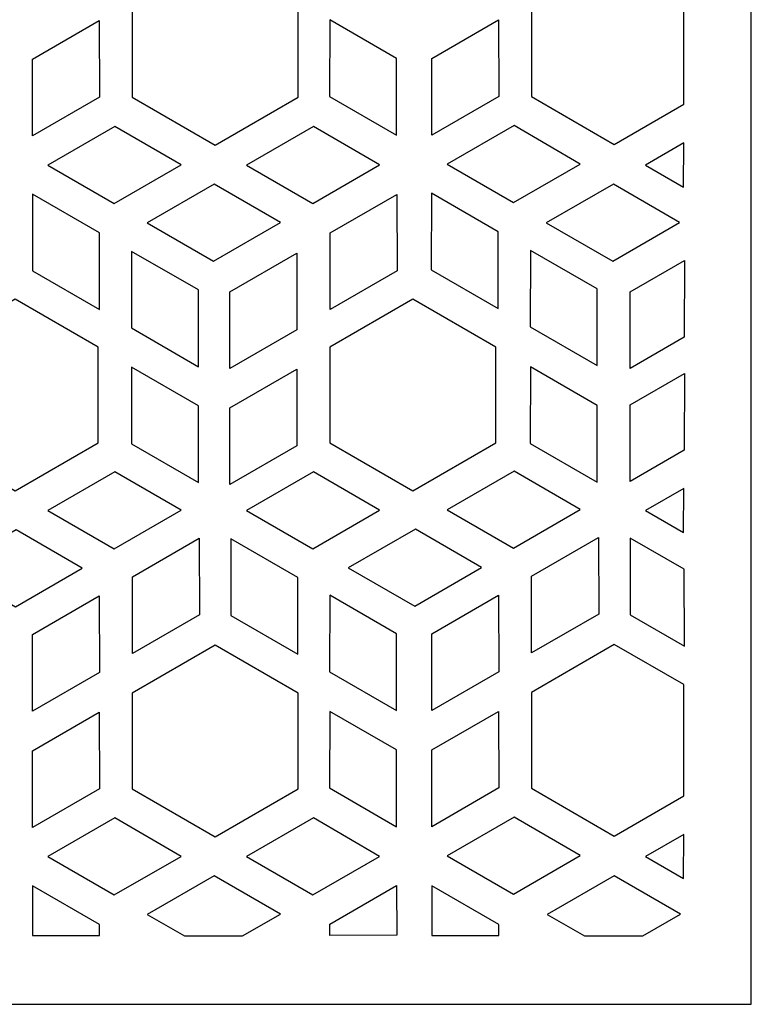
# Model space of a CAD drawing. Units: millimetres. Extents: x -187 to -69, y -115 to 132.
# Drawn here: x -137 to -69, y -115 to -24 of the extents above; entities that cross this region are included whole.
import ezdxf

# ---------------------------------------------------------------- set-up
doc = ezdxf.new("R2010")
doc.units = ezdxf.units.MM
doc.header["$MEASUREMENT"] = 0
doc.layers.add('layer 1', color=7, linetype='Continuous')

msp = doc.modelspace()

# ---------------------------------------------------------------- linework, layer by layer
at = {"layer": 'layer 1'}
msp.add_open_spline([(-187.3738, 131.8622), (-187.3738, 131.8622), (-69.5323, 131.8622), (-69.5323, 131.8622), (-69.5323, 131.8622), (-69.5022, 131.8622), (-69.4777, 131.8411), (-69.4777, 131.8152), (-69.4777, 131.8152), (-69.4777, 131.8152), (-69.4777, -114.7795), (-69.4777, -114.7795), (-69.4777, -114.7795), (-69.4777, -114.8054), (-69.5022, -114.8264), (-69.5323, -114.8264), (-69.5323, -114.8264), (-69.5323, -114.8264), (-187.3738, -114.8266), (-187.3738, -114.8266), (-187.3738, -114.8266), (-187.4039, -114.8264), (-187.4283, -114.8054), (-187.4283, -114.7795), (-187.4283, -114.7795), (-187.4283, -114.7795), (-187.4284, 131.8152), (-187.4284, 131.8152), (-187.4284, 131.8152), (-187.4283, 131.8411), (-187.4039, 131.8622), (-187.3738, 131.8622)], degree=3, knots=[0, 0, 0, 0, 0.1111111, 0.1111111, 0.1111111, 0.1111111, 0.2222222, 0.2222222, 0.2222222, 0.2222222, 0.3333333, 0.3333333, 0.3333333, 0.3333333, 0.4444444, 0.4444444, 0.4444444, 0.4444444, 0.5555556, 0.5555556, 0.5555556, 0.5555556, 0.6666667, 0.6666667, 0.6666667, 0.6666667, 0.7777778, 0.7777778, 0.7777778, 0.7777778, 1, 1, 1, 1], dxfattribs=at)
at = {"layer": 'layer 1', "color": 7}
for points, knots in [([(-111.4692, -21.8955), (-111.4692, -21.8955), (-111.4692, -30.7744), (-111.4692, -30.7744), (-111.4692, -30.7744), (-111.4692, -30.7744), (-119.1547, -35.2139), (-119.1547, -35.2139), (-119.1547, -35.2139), (-119.1547, -35.2139), (-126.8402, -30.7744), (-126.8402, -30.7744), (-126.8402, -30.7744), (-126.8402, -30.7744), (-126.8402, -21.8955), (-126.8402, -21.8955), (-126.8402, -21.8955), (-126.8402, -21.8955), (-119.1547, -17.4561), (-119.1547, -17.4561), (-119.1547, -17.4561), (-119.1547, -17.4561), (-111.4692, -21.8955), (-111.4692, -21.8955)], [0, 0, 0, 0, 0.1428571, 0.1428571, 0.1428571, 0.1428571, 0.2857143, 0.2857143, 0.2857143, 0.2857143, 0.4285714, 0.4285714, 0.4285714, 0.4285714, 0.5714286, 0.5714286, 0.5714286, 0.5714286, 0.7142857, 0.7142857, 0.7142857, 0.7142857, 1, 1, 1, 1]), ([(-75.7283, -31.4252), (-75.7283, -31.4252), (-82.1658, -35.1437), (-82.1658, -35.1437), (-82.1658, -35.1437), (-82.1658, -35.1437), (-89.8512, -30.7042), (-89.8512, -30.7042), (-89.8512, -30.7042), (-89.8512, -30.7042), (-89.8512, -21.8253), (-89.8512, -21.8253), (-89.8512, -21.8253), (-89.8512, -21.8253), (-82.1658, -17.3858), (-82.1658, -17.3858), (-82.1658, -17.3858), (-82.1658, -17.3858), (-75.7393, -21.098), (-75.7393, -21.098), (-75.7393, -21.098), (-75.7393, -21.098), (-75.7283, -31.4252), (-75.7283, -31.4252)], [0, 0, 0, 0, 0.1428571, 0.1428571, 0.1428571, 0.1428571, 0.2857143, 0.2857143, 0.2857143, 0.2857143, 0.4285714, 0.4285714, 0.4285714, 0.4285714, 0.5714286, 0.5714286, 0.5714286, 0.5714286, 0.7142857, 0.7142857, 0.7142857, 0.7142857, 1, 1, 1, 1]), ([(-129.8591, -30.7574), (-129.8591, -30.7574), (-129.8772, -23.6609), (-129.8772, -23.6609), (-129.8772, -23.6609), (-129.8772, -23.6609), (-136.0706, -27.2367), (-136.0706, -27.2367), (-136.0706, -27.2367), (-136.0706, -27.2367), (-136.0706, -34.3436), (-136.0706, -34.3436), (-136.0706, -34.3436), (-136.0706, -34.3436), (-129.8591, -30.7574), (-129.8591, -30.7574)], [0, 0, 0, 0, 0.2, 0.2, 0.2, 0.2, 0.4, 0.4, 0.4, 0.4, 0.6, 0.6, 0.6, 0.6, 1, 1, 1, 1]), ([(-108.5481, -30.6871), (-108.5481, -30.6871), (-108.53, -23.5906), (-108.53, -23.5906), (-108.53, -23.5906), (-108.53, -23.5906), (-102.3366, -27.1664), (-102.3366, -27.1664), (-102.3366, -27.1664), (-102.3366, -27.1664), (-102.3366, -34.2733), (-102.3366, -34.2733), (-102.3366, -34.2733), (-102.3366, -34.2733), (-108.5481, -30.6871), (-108.5481, -30.6871)], [0, 0, 0, 0, 0.2, 0.2, 0.2, 0.2, 0.4, 0.4, 0.4, 0.4, 0.6, 0.6, 0.6, 0.6, 1, 1, 1, 1]), ([(-92.8701, -30.6871), (-92.8701, -30.6871), (-92.8882, -23.5906), (-92.8882, -23.5906), (-92.8882, -23.5906), (-92.8882, -23.5906), (-99.0816, -27.1664), (-99.0816, -27.1664), (-99.0816, -27.1664), (-99.0816, -27.1664), (-99.0816, -34.2733), (-99.0816, -34.2733), (-99.0816, -34.2733), (-99.0816, -34.2733), (-92.8701, -30.6871), (-92.8701, -30.6871)], [0, 0, 0, 0, 0.2, 0.2, 0.2, 0.2, 0.4, 0.4, 0.4, 0.4, 0.6, 0.6, 0.6, 0.6, 1, 1, 1, 1]), ([(-128.4421, -33.4687), (-128.4421, -33.4687), (-122.3055, -37.0325), (-122.3055, -37.0325), (-122.3055, -37.0325), (-122.3055, -37.0325), (-128.4989, -40.6083), (-128.4989, -40.6083), (-128.4989, -40.6083), (-128.4989, -40.6083), (-134.6536, -37.0549), (-134.6536, -37.0549), (-134.6536, -37.0549), (-134.6536, -37.0549), (-128.4421, -33.4687), (-128.4421, -33.4687)], [0, 0, 0, 0, 0.2, 0.2, 0.2, 0.2, 0.4, 0.4, 0.4, 0.4, 0.6, 0.6, 0.6, 0.6, 1, 1, 1, 1]), ([(-110.0422, -33.4687), (-110.0422, -33.4687), (-103.9056, -37.0325), (-103.9056, -37.0325), (-103.9056, -37.0325), (-103.9056, -37.0325), (-110.099, -40.6083), (-110.099, -40.6083), (-110.099, -40.6083), (-110.099, -40.6083), (-116.2537, -37.0549), (-116.2537, -37.0549), (-116.2537, -37.0549), (-116.2537, -37.0549), (-110.0422, -33.4687), (-110.0422, -33.4687)], [0, 0, 0, 0, 0.2, 0.2, 0.2, 0.2, 0.4, 0.4, 0.4, 0.4, 0.6, 0.6, 0.6, 0.6, 1, 1, 1, 1]), ([(-91.4532, -33.3984), (-91.4532, -33.3984), (-85.3165, -36.9623), (-85.3165, -36.9623), (-85.3165, -36.9623), (-85.3165, -36.9623), (-91.51, -40.5381), (-91.51, -40.5381), (-91.51, -40.5381), (-91.51, -40.5381), (-97.6647, -36.9846), (-97.6647, -36.9846), (-97.6647, -36.9846), (-97.6647, -36.9846), (-91.4532, -33.3984), (-91.4532, -33.3984)], [0, 0, 0, 0, 0.2, 0.2, 0.2, 0.2, 0.4, 0.4, 0.4, 0.4, 0.6, 0.6, 0.6, 0.6, 1, 1, 1, 1]), ([(-75.7481, -39.0901), (-75.7481, -39.0901), (-79.2732, -37.0549), (-79.2732, -37.0549), (-79.2732, -37.0549), (-79.2732, -37.0549), (-75.7194, -35.0031), (-75.7194, -35.0031), (-75.7194, -35.0031), (-75.7194, -35.0031), (-75.7481, -39.0901), (-75.7481, -39.0901)], [0, 0, 0, 0, 0.25, 0.25, 0.25, 0.25, 0.5, 0.5, 0.5, 0.5, 1, 1, 1, 1]), ([(-119.2361, -38.8141), (-119.2361, -38.8141), (-113.0995, -42.3779), (-113.0995, -42.3779), (-113.0995, -42.3779), (-113.0995, -42.3779), (-119.2929, -45.9537), (-119.2929, -45.9537), (-119.2929, -45.9537), (-119.2929, -45.9537), (-125.4476, -42.4003), (-125.4476, -42.4003), (-125.4476, -42.4003), (-125.4476, -42.4003), (-119.2361, -38.8141), (-119.2361, -38.8141)], [0, 0, 0, 0, 0.2, 0.2, 0.2, 0.2, 0.4, 0.4, 0.4, 0.4, 0.6, 0.6, 0.6, 0.6, 1, 1, 1, 1]), ([(-119.2361, -38.8214), (-119.2361, -38.8214), (-113.0995, -42.3853), (-113.0995, -42.3853), (-113.0995, -42.3853), (-113.0995, -42.3853), (-119.2929, -45.9611), (-119.2929, -45.9611), (-119.2929, -45.9611), (-119.2929, -45.9611), (-125.4476, -42.4076), (-125.4476, -42.4076), (-125.4476, -42.4076), (-125.4476, -42.4076), (-119.2361, -38.8214), (-119.2361, -38.8214)], [0, 0, 0, 0, 0.2, 0.2, 0.2, 0.2, 0.4, 0.4, 0.4, 0.4, 0.6, 0.6, 0.6, 0.6, 1, 1, 1, 1]), ([(-82.2555, -38.8141), (-82.2555, -38.8141), (-76.1189, -42.3779), (-76.1189, -42.3779), (-76.1189, -42.3779), (-76.1189, -42.3779), (-82.3123, -45.9537), (-82.3123, -45.9537), (-82.3123, -45.9537), (-82.3123, -45.9537), (-88.467, -42.4003), (-88.467, -42.4003), (-88.467, -42.4003), (-88.467, -42.4003), (-82.2555, -38.8141), (-82.2555, -38.8141)], [0, 0, 0, 0, 0.2, 0.2, 0.2, 0.2, 0.4, 0.4, 0.4, 0.4, 0.6, 0.6, 0.6, 0.6, 1, 1, 1, 1]), ([(-82.2555, -38.8214), (-82.2555, -38.8214), (-76.1189, -42.3853), (-76.1189, -42.3853), (-76.1189, -42.3853), (-76.1189, -42.3853), (-82.3123, -45.9611), (-82.3123, -45.9611), (-82.3123, -45.9611), (-82.3123, -45.9611), (-88.467, -42.4076), (-88.467, -42.4076), (-88.467, -42.4076), (-88.467, -42.4076), (-82.2555, -38.8214), (-82.2555, -38.8214)], [0, 0, 0, 0, 0.2, 0.2, 0.2, 0.2, 0.4, 0.4, 0.4, 0.4, 0.6, 0.6, 0.6, 0.6, 1, 1, 1, 1]), ([(-136.0706, -46.8568), (-136.0706, -46.8568), (-136.0525, -39.7604), (-136.0525, -39.7604), (-136.0525, -39.7604), (-136.0525, -39.7604), (-129.8591, -43.3361), (-129.8591, -43.3361), (-129.8591, -43.3361), (-129.8591, -43.3361), (-129.8591, -50.443), (-129.8591, -50.443), (-129.8591, -50.443), (-129.8591, -50.443), (-136.0706, -46.8568), (-136.0706, -46.8568)], [0, 0, 0, 0, 0.2, 0.2, 0.2, 0.2, 0.4, 0.4, 0.4, 0.4, 0.6, 0.6, 0.6, 0.6, 1, 1, 1, 1]), ([(-102.2915, -46.8667), (-102.2915, -46.8667), (-102.3096, -39.7702), (-102.3096, -39.7702), (-102.3096, -39.7702), (-102.3096, -39.7702), (-108.503, -43.346), (-108.503, -43.346), (-108.503, -43.346), (-108.503, -43.346), (-108.503, -50.4529), (-108.503, -50.4529), (-108.503, -50.4529), (-108.503, -50.4529), (-102.2915, -46.8667), (-102.2915, -46.8667)], [0, 0, 0, 0, 0.2, 0.2, 0.2, 0.2, 0.4, 0.4, 0.4, 0.4, 0.6, 0.6, 0.6, 0.6, 1, 1, 1, 1]), ([(-99.125, -46.7605), (-99.125, -46.7605), (-99.1069, -39.6641), (-99.1069, -39.6641), (-99.1069, -39.6641), (-99.1069, -39.6641), (-92.9135, -43.2398), (-92.9135, -43.2398), (-92.9135, -43.2398), (-92.9135, -43.2398), (-92.9135, -50.3467), (-92.9135, -50.3467), (-92.9135, -50.3467), (-92.9135, -50.3467), (-99.125, -46.7605), (-99.125, -46.7605)], [0, 0, 0, 0, 0.2, 0.2, 0.2, 0.2, 0.4, 0.4, 0.4, 0.4, 0.6, 0.6, 0.6, 0.6, 1, 1, 1, 1]), ([(-126.9012, -52.1508), (-126.9012, -52.1508), (-126.8831, -45.0544), (-126.8831, -45.0544), (-126.8831, -45.0544), (-126.8831, -45.0544), (-120.6897, -48.6302), (-120.6897, -48.6302), (-120.6897, -48.6302), (-120.6897, -48.6302), (-120.6897, -55.737), (-120.6897, -55.737), (-120.6897, -55.737), (-120.6897, -55.737), (-126.9012, -52.1508), (-126.9012, -52.1508)], [0, 0, 0, 0, 0.2, 0.2, 0.2, 0.2, 0.4, 0.4, 0.4, 0.4, 0.6, 0.6, 0.6, 0.6, 1, 1, 1, 1]), ([(-111.5743, -52.3177), (-111.5743, -52.3177), (-111.5924, -45.2212), (-111.5924, -45.2212), (-111.5924, -45.2212), (-111.5924, -45.2212), (-117.7858, -48.797), (-117.7858, -48.797), (-117.7858, -48.797), (-117.7858, -48.797), (-117.7858, -55.9038), (-117.7858, -55.9038), (-117.7858, -55.9038), (-117.7858, -55.9038), (-111.5743, -52.3177), (-111.5743, -52.3177)], [0, 0, 0, 0, 0.2, 0.2, 0.2, 0.2, 0.4, 0.4, 0.4, 0.4, 0.6, 0.6, 0.6, 0.6, 1, 1, 1, 1]), ([(-89.9555, -52.0545), (-89.9555, -52.0545), (-89.9374, -44.9581), (-89.9374, -44.9581), (-89.9374, -44.9581), (-89.9374, -44.9581), (-83.744, -48.5339), (-83.744, -48.5339), (-83.744, -48.5339), (-83.744, -48.5339), (-83.744, -55.6407), (-83.744, -55.6407), (-83.744, -55.6407), (-83.744, -55.6407), (-89.9555, -52.0545), (-89.9555, -52.0545)], [0, 0, 0, 0, 0.2, 0.2, 0.2, 0.2, 0.4, 0.4, 0.4, 0.4, 0.6, 0.6, 0.6, 0.6, 1, 1, 1, 1]), ([(-75.6718, -45.8877), (-75.6718, -45.8877), (-80.7109, -48.797), (-80.7109, -48.797), (-80.7109, -48.797), (-80.7109, -48.797), (-80.7109, -55.9039), (-80.7109, -55.9039), (-80.7109, -55.9039), (-80.7109, -55.9039), (-75.6954, -53.0083), (-75.6954, -53.0083), (-75.6954, -53.0083), (-75.6954, -53.0083), (-75.6718, -45.8877), (-75.6718, -45.8877)], [0, 0, 0, 0, 0.2, 0.2, 0.2, 0.2, 0.4, 0.4, 0.4, 0.4, 0.6, 0.6, 0.6, 0.6, 1, 1, 1, 1]), ([(-129.9854, -53.9201), (-129.9854, -53.9201), (-129.9854, -62.799), (-129.9854, -62.799), (-129.9854, -62.799), (-129.9854, -62.799), (-137.6709, -67.2384), (-137.6709, -67.2384), (-137.6709, -67.2384), (-137.6709, -67.2384), (-145.3563, -62.799), (-145.3563, -62.799), (-145.3563, -62.799), (-145.3563, -62.799), (-145.3563, -53.9201), (-145.3563, -53.9201), (-145.3563, -53.9201), (-145.3563, -53.9201), (-137.6709, -49.4806), (-137.6709, -49.4806), (-137.6709, -49.4806), (-137.6709, -49.4806), (-129.9854, -53.9201), (-129.9854, -53.9201)], [0, 0, 0, 0, 0.1428571, 0.1428571, 0.1428571, 0.1428571, 0.2857143, 0.2857143, 0.2857143, 0.2857143, 0.4285714, 0.4285714, 0.4285714, 0.4285714, 0.5714286, 0.5714286, 0.5714286, 0.5714286, 0.7142857, 0.7142857, 0.7142857, 0.7142857, 1, 1, 1, 1]), ([(-93.1466, -53.9201), (-93.1466, -53.9201), (-93.1466, -62.799), (-93.1466, -62.799), (-93.1466, -62.799), (-93.1466, -62.799), (-100.8321, -67.2384), (-100.8321, -67.2384), (-100.8321, -67.2384), (-100.8321, -67.2384), (-108.5176, -62.799), (-108.5176, -62.799), (-108.5176, -62.799), (-108.5176, -62.799), (-108.5176, -53.9201), (-108.5176, -53.9201), (-108.5176, -53.9201), (-108.5176, -53.9201), (-100.8321, -49.4806), (-100.8321, -49.4806), (-100.8321, -49.4806), (-100.8321, -49.4806), (-93.1466, -53.9201), (-93.1466, -53.9201)], [0, 0, 0, 0, 0.1428571, 0.1428571, 0.1428571, 0.1428571, 0.2857143, 0.2857143, 0.2857143, 0.2857143, 0.4285714, 0.4285714, 0.4285714, 0.4285714, 0.5714286, 0.5714286, 0.5714286, 0.5714286, 0.7142857, 0.7142857, 0.7142857, 0.7142857, 1, 1, 1, 1]), ([(-126.9012, -62.8919), (-126.9012, -62.8919), (-126.8831, -55.7955), (-126.8831, -55.7955), (-126.8831, -55.7955), (-126.8831, -55.7955), (-120.6897, -59.3712), (-120.6897, -59.3712), (-120.6897, -59.3712), (-120.6897, -59.3712), (-120.6897, -66.4781), (-120.6897, -66.4781), (-120.6897, -66.4781), (-120.6897, -66.4781), (-126.9012, -62.8919), (-126.9012, -62.8919)], [0, 0, 0, 0, 0.2, 0.2, 0.2, 0.2, 0.4, 0.4, 0.4, 0.4, 0.6, 0.6, 0.6, 0.6, 1, 1, 1, 1]), ([(-111.5743, -63.0588), (-111.5743, -63.0588), (-111.5924, -55.9623), (-111.5924, -55.9623), (-111.5924, -55.9623), (-111.5924, -55.9623), (-117.7858, -59.5381), (-117.7858, -59.5381), (-117.7858, -59.5381), (-117.7858, -59.5381), (-117.7858, -66.6449), (-117.7858, -66.6449), (-117.7858, -66.6449), (-117.7858, -66.6449), (-111.5743, -63.0588), (-111.5743, -63.0588)], [0, 0, 0, 0, 0.2, 0.2, 0.2, 0.2, 0.4, 0.4, 0.4, 0.4, 0.6, 0.6, 0.6, 0.6, 1, 1, 1, 1]), ([(-89.9555, -62.8529), (-89.9555, -62.8529), (-89.9374, -55.7564), (-89.9374, -55.7564), (-89.9374, -55.7564), (-89.9374, -55.7564), (-83.744, -59.3322), (-83.744, -59.3322), (-83.744, -59.3322), (-83.744, -59.3322), (-83.744, -66.4391), (-83.744, -66.4391), (-83.744, -66.4391), (-83.744, -66.4391), (-89.9555, -62.8529), (-89.9555, -62.8529)], [0, 0, 0, 0, 0.2, 0.2, 0.2, 0.2, 0.4, 0.4, 0.4, 0.4, 0.6, 0.6, 0.6, 0.6, 1, 1, 1, 1]), ([(-75.6718, -56.3637), (-75.6718, -56.3637), (-80.7109, -59.273), (-80.7109, -59.273), (-80.7109, -59.273), (-80.7109, -59.273), (-80.7109, -66.3799), (-80.7109, -66.3799), (-80.7109, -66.3799), (-80.7109, -66.3799), (-75.6954, -63.4842), (-75.6954, -63.4842), (-75.6954, -63.4842), (-75.6954, -63.4842), (-75.6718, -56.3637), (-75.6718, -56.3637)], [0, 0, 0, 0, 0.2, 0.2, 0.2, 0.2, 0.4, 0.4, 0.4, 0.4, 0.6, 0.6, 0.6, 0.6, 1, 1, 1, 1]), ([(-128.4421, -65.4858), (-128.4421, -65.4858), (-122.3055, -69.0497), (-122.3055, -69.0497), (-122.3055, -69.0497), (-122.3055, -69.0497), (-128.4989, -72.6255), (-128.4989, -72.6255), (-128.4989, -72.6255), (-128.4989, -72.6255), (-134.6536, -69.072), (-134.6536, -69.072), (-134.6536, -69.072), (-134.6536, -69.072), (-128.4421, -65.4858), (-128.4421, -65.4858)], [0, 0, 0, 0, 0.2, 0.2, 0.2, 0.2, 0.4, 0.4, 0.4, 0.4, 0.6, 0.6, 0.6, 0.6, 1, 1, 1, 1]), ([(-110.0422, -65.4858), (-110.0422, -65.4858), (-103.9056, -69.0497), (-103.9056, -69.0497), (-103.9056, -69.0497), (-103.9056, -69.0497), (-110.099, -72.6255), (-110.099, -72.6255), (-110.099, -72.6255), (-110.099, -72.6255), (-116.2537, -69.072), (-116.2537, -69.072), (-116.2537, -69.072), (-116.2537, -69.072), (-110.0422, -65.4858), (-110.0422, -65.4858)], [0, 0, 0, 0, 0.2, 0.2, 0.2, 0.2, 0.4, 0.4, 0.4, 0.4, 0.6, 0.6, 0.6, 0.6, 1, 1, 1, 1]), ([(-91.4532, -65.4156), (-91.4532, -65.4156), (-85.3165, -68.9795), (-85.3165, -68.9795), (-85.3165, -68.9795), (-85.3165, -68.9795), (-91.51, -72.5553), (-91.51, -72.5553), (-91.51, -72.5553), (-91.51, -72.5553), (-97.6647, -69.0018), (-97.6647, -69.0018), (-97.6647, -69.0018), (-97.6647, -69.0018), (-91.4532, -65.4156), (-91.4532, -65.4156)], [0, 0, 0, 0, 0.2, 0.2, 0.2, 0.2, 0.4, 0.4, 0.4, 0.4, 0.6, 0.6, 0.6, 0.6, 1, 1, 1, 1]), ([(-75.7481, -71.1074), (-75.7481, -71.1074), (-79.2732, -69.0721), (-79.2732, -69.0721), (-79.2732, -69.0721), (-79.2732, -69.0721), (-75.7194, -67.0203), (-75.7194, -67.0203), (-75.7194, -67.0203), (-75.7194, -67.0203), (-75.7481, -71.1074), (-75.7481, -71.1074)], [0, 0, 0, 0, 0.25, 0.25, 0.25, 0.25, 0.5, 0.5, 0.5, 0.5, 1, 1, 1, 1]), ([(-137.5863, -70.8565), (-137.5863, -70.8565), (-131.4496, -74.4204), (-131.4496, -74.4204), (-131.4496, -74.4204), (-131.4496, -74.4204), (-137.6431, -77.9962), (-137.6431, -77.9962), (-137.6431, -77.9962), (-137.6431, -77.9962), (-143.7978, -74.4427), (-143.7978, -74.4427), (-143.7978, -74.4427), (-143.7978, -74.4427), (-137.5863, -70.8565), (-137.5863, -70.8565)], [0, 0, 0, 0, 0.2, 0.2, 0.2, 0.2, 0.4, 0.4, 0.4, 0.4, 0.6, 0.6, 0.6, 0.6, 1, 1, 1, 1]), ([(-100.5973, -70.7862), (-100.5973, -70.7862), (-94.4606, -74.3501), (-94.4606, -74.3501), (-94.4606, -74.3501), (-94.4606, -74.3501), (-100.654, -77.9259), (-100.654, -77.9259), (-100.654, -77.9259), (-100.654, -77.9259), (-106.8088, -74.3724), (-106.8088, -74.3724), (-106.8088, -74.3724), (-106.8088, -74.3724), (-100.5973, -70.7862), (-100.5973, -70.7862)], [0, 0, 0, 0, 0.2, 0.2, 0.2, 0.2, 0.4, 0.4, 0.4, 0.4, 0.6, 0.6, 0.6, 0.6, 1, 1, 1, 1]), ([(-120.6034, -78.7393), (-120.6034, -78.7393), (-120.6214, -71.6429), (-120.6214, -71.6429), (-120.6214, -71.6429), (-120.6214, -71.6429), (-126.8149, -75.2187), (-126.8149, -75.2187), (-126.8149, -75.2187), (-126.8149, -75.2187), (-126.8149, -82.3256), (-126.8149, -82.3256), (-126.8149, -82.3256), (-126.8149, -82.3256), (-120.6034, -78.7393), (-120.6034, -78.7393)], [0, 0, 0, 0, 0.2, 0.2, 0.2, 0.2, 0.4, 0.4, 0.4, 0.4, 0.6, 0.6, 0.6, 0.6, 1, 1, 1, 1]), ([(-117.6963, -78.801), (-117.6963, -78.801), (-117.6782, -71.7046), (-117.6782, -71.7046), (-117.6782, -71.7046), (-117.6782, -71.7046), (-111.4848, -75.2804), (-111.4848, -75.2804), (-111.4848, -75.2804), (-111.4848, -75.2804), (-111.4848, -82.3872), (-111.4848, -82.3872), (-111.4848, -82.3872), (-111.4848, -82.3872), (-117.6963, -78.801), (-117.6963, -78.801)], [0, 0, 0, 0, 0.2, 0.2, 0.2, 0.2, 0.4, 0.4, 0.4, 0.4, 0.6, 0.6, 0.6, 0.6, 1, 1, 1, 1]), ([(-83.6144, -78.6691), (-83.6144, -78.6691), (-83.6325, -71.5726), (-83.6325, -71.5726), (-83.6325, -71.5726), (-83.6325, -71.5726), (-89.8259, -75.1484), (-89.8259, -75.1484), (-89.8259, -75.1484), (-89.8259, -75.1484), (-89.8259, -82.2553), (-89.8259, -82.2553), (-89.8259, -82.2553), (-89.8259, -82.2553), (-83.6144, -78.6691), (-83.6144, -78.6691)], [0, 0, 0, 0, 0.2, 0.2, 0.2, 0.2, 0.4, 0.4, 0.4, 0.4, 0.6, 0.6, 0.6, 0.6, 1, 1, 1, 1]), ([(-80.7074, -78.7307), (-80.7074, -78.7307), (-80.6893, -71.6343), (-80.6893, -71.6343), (-80.6893, -71.6343), (-80.6893, -71.6343), (-75.7089, -74.5096), (-75.7089, -74.5096), (-75.7089, -74.5096), (-75.7089, -74.5096), (-75.6755, -81.6358), (-75.6755, -81.6358), (-75.6755, -81.6358), (-75.6755, -81.6358), (-80.7074, -78.7307), (-80.7074, -78.7307)], [0, 0, 0, 0, 0.2, 0.2, 0.2, 0.2, 0.4, 0.4, 0.4, 0.4, 0.6, 0.6, 0.6, 0.6, 1, 1, 1, 1]), ([(-129.8591, -84.0821), (-129.8591, -84.0821), (-129.8772, -76.9857), (-129.8772, -76.9857), (-129.8772, -76.9857), (-129.8772, -76.9857), (-136.0706, -80.5614), (-136.0706, -80.5614), (-136.0706, -80.5614), (-136.0706, -80.5614), (-136.0706, -87.6683), (-136.0706, -87.6683), (-136.0706, -87.6683), (-136.0706, -87.6683), (-129.8591, -84.0821), (-129.8591, -84.0821)], [0, 0, 0, 0, 0.2, 0.2, 0.2, 0.2, 0.4, 0.4, 0.4, 0.4, 0.6, 0.6, 0.6, 0.6, 1, 1, 1, 1]), ([(-108.5481, -84.0119), (-108.5481, -84.0119), (-108.53, -76.9154), (-108.53, -76.9154), (-108.53, -76.9154), (-108.53, -76.9154), (-102.3366, -80.4912), (-102.3366, -80.4912), (-102.3366, -80.4912), (-102.3366, -80.4912), (-102.3366, -87.5981), (-102.3366, -87.5981), (-102.3366, -87.5981), (-102.3366, -87.5981), (-108.5481, -84.0119), (-108.5481, -84.0119)], [0, 0, 0, 0, 0.2, 0.2, 0.2, 0.2, 0.4, 0.4, 0.4, 0.4, 0.6, 0.6, 0.6, 0.6, 1, 1, 1, 1]), ([(-92.8701, -84.0119), (-92.8701, -84.0119), (-92.8882, -76.9154), (-92.8882, -76.9154), (-92.8882, -76.9154), (-92.8882, -76.9154), (-99.0816, -80.4912), (-99.0816, -80.4912), (-99.0816, -80.4912), (-99.0816, -80.4912), (-99.0816, -87.5981), (-99.0816, -87.5981), (-99.0816, -87.5981), (-99.0816, -87.5981), (-92.8701, -84.0119), (-92.8701, -84.0119)], [0, 0, 0, 0, 0.2, 0.2, 0.2, 0.2, 0.4, 0.4, 0.4, 0.4, 0.6, 0.6, 0.6, 0.6, 1, 1, 1, 1]), ([(-111.4692, -85.9886), (-111.4692, -85.9886), (-111.4692, -94.8675), (-111.4692, -94.8675), (-111.4692, -94.8675), (-111.4692, -94.8675), (-119.1547, -99.307), (-119.1547, -99.307), (-119.1547, -99.307), (-119.1547, -99.307), (-126.8402, -94.8675), (-126.8402, -94.8675), (-126.8402, -94.8675), (-126.8402, -94.8675), (-126.8402, -85.9886), (-126.8402, -85.9886), (-126.8402, -85.9886), (-126.8402, -85.9886), (-119.1547, -81.5492), (-119.1547, -81.5492), (-119.1547, -81.5492), (-119.1547, -81.5492), (-111.4692, -85.9886), (-111.4692, -85.9886)], [0, 0, 0, 0, 0.1428571, 0.1428571, 0.1428571, 0.1428571, 0.2857143, 0.2857143, 0.2857143, 0.2857143, 0.4285714, 0.4285714, 0.4285714, 0.4285714, 0.5714286, 0.5714286, 0.5714286, 0.5714286, 0.7142857, 0.7142857, 0.7142857, 0.7142857, 1, 1, 1, 1]), ([(-75.7283, -95.5183), (-75.7283, -95.5183), (-82.1658, -99.2368), (-82.1658, -99.2368), (-82.1658, -99.2368), (-82.1658, -99.2368), (-89.8512, -94.7974), (-89.8512, -94.7974), (-89.8512, -94.7974), (-89.8512, -94.7974), (-89.8512, -85.9185), (-89.8512, -85.9185), (-89.8512, -85.9185), (-89.8512, -85.9185), (-82.1658, -81.479), (-82.1658, -81.479), (-82.1658, -81.479), (-82.1658, -81.479), (-75.7393, -85.1912), (-75.7393, -85.1912), (-75.7393, -85.1912), (-75.7393, -85.1912), (-75.7283, -95.5183), (-75.7283, -95.5183)], [0, 0, 0, 0, 0.1428571, 0.1428571, 0.1428571, 0.1428571, 0.2857143, 0.2857143, 0.2857143, 0.2857143, 0.4285714, 0.4285714, 0.4285714, 0.4285714, 0.5714286, 0.5714286, 0.5714286, 0.5714286, 0.7142857, 0.7142857, 0.7142857, 0.7142857, 1, 1, 1, 1]), ([(-129.8591, -94.8505), (-129.8591, -94.8505), (-129.8772, -87.754), (-129.8772, -87.754), (-129.8772, -87.754), (-129.8772, -87.754), (-136.0706, -91.3298), (-136.0706, -91.3298), (-136.0706, -91.3298), (-136.0706, -91.3298), (-136.0706, -98.4367), (-136.0706, -98.4367), (-136.0706, -98.4367), (-136.0706, -98.4367), (-129.8591, -94.8505), (-129.8591, -94.8505)], [0, 0, 0, 0, 0.2, 0.2, 0.2, 0.2, 0.4, 0.4, 0.4, 0.4, 0.6, 0.6, 0.6, 0.6, 1, 1, 1, 1]), ([(-108.5481, -94.7803), (-108.5481, -94.7803), (-108.53, -87.6838), (-108.53, -87.6838), (-108.53, -87.6838), (-108.53, -87.6838), (-102.3366, -91.2596), (-102.3366, -91.2596), (-102.3366, -91.2596), (-102.3366, -91.2596), (-102.3366, -98.3665), (-102.3366, -98.3665), (-102.3366, -98.3665), (-102.3366, -98.3665), (-108.5481, -94.7803), (-108.5481, -94.7803)], [0, 0, 0, 0, 0.2, 0.2, 0.2, 0.2, 0.4, 0.4, 0.4, 0.4, 0.6, 0.6, 0.6, 0.6, 1, 1, 1, 1]), ([(-92.8701, -94.7803), (-92.8701, -94.7803), (-92.8882, -87.6838), (-92.8882, -87.6838), (-92.8882, -87.6838), (-92.8882, -87.6838), (-99.0816, -91.2596), (-99.0816, -91.2596), (-99.0816, -91.2596), (-99.0816, -91.2596), (-99.0816, -98.3665), (-99.0816, -98.3665), (-99.0816, -98.3665), (-99.0816, -98.3665), (-92.8701, -94.7803), (-92.8701, -94.7803)], [0, 0, 0, 0, 0.2, 0.2, 0.2, 0.2, 0.4, 0.4, 0.4, 0.4, 0.6, 0.6, 0.6, 0.6, 1, 1, 1, 1]), ([(-128.4421, -97.5545), (-128.4421, -97.5545), (-122.3055, -101.1183), (-122.3055, -101.1183), (-122.3055, -101.1183), (-122.3055, -101.1183), (-128.4989, -104.6941), (-128.4989, -104.6941), (-128.4989, -104.6941), (-128.4989, -104.6941), (-134.6536, -101.1407), (-134.6536, -101.1407), (-134.6536, -101.1407), (-134.6536, -101.1407), (-128.4421, -97.5545), (-128.4421, -97.5545)], [0, 0, 0, 0, 0.2, 0.2, 0.2, 0.2, 0.4, 0.4, 0.4, 0.4, 0.6, 0.6, 0.6, 0.6, 1, 1, 1, 1]), ([(-110.0422, -97.5545), (-110.0422, -97.5545), (-103.9056, -101.1183), (-103.9056, -101.1183), (-103.9056, -101.1183), (-103.9056, -101.1183), (-110.099, -104.6941), (-110.099, -104.6941), (-110.099, -104.6941), (-110.099, -104.6941), (-116.2537, -101.1407), (-116.2537, -101.1407), (-116.2537, -101.1407), (-116.2537, -101.1407), (-110.0422, -97.5545), (-110.0422, -97.5545)], [0, 0, 0, 0, 0.2, 0.2, 0.2, 0.2, 0.4, 0.4, 0.4, 0.4, 0.6, 0.6, 0.6, 0.6, 1, 1, 1, 1]), ([(-91.4532, -97.4842), (-91.4532, -97.4842), (-85.3165, -101.048), (-85.3165, -101.048), (-85.3165, -101.048), (-85.3165, -101.048), (-91.51, -104.6238), (-91.51, -104.6238), (-91.51, -104.6238), (-91.51, -104.6238), (-97.6647, -101.0704), (-97.6647, -101.0704), (-97.6647, -101.0704), (-97.6647, -101.0704), (-91.4532, -97.4842), (-91.4532, -97.4842)], [0, 0, 0, 0, 0.2, 0.2, 0.2, 0.2, 0.4, 0.4, 0.4, 0.4, 0.6, 0.6, 0.6, 0.6, 1, 1, 1, 1]), ([(-75.7481, -103.1759), (-75.7481, -103.1759), (-79.2732, -101.1407), (-79.2732, -101.1407), (-79.2732, -101.1407), (-79.2732, -101.1407), (-75.7194, -99.0889), (-75.7194, -99.0889), (-75.7194, -99.0889), (-75.7194, -99.0889), (-75.7481, -103.1759), (-75.7481, -103.1759)], [0, 0, 0, 0, 0.25, 0.25, 0.25, 0.25, 0.5, 0.5, 0.5, 0.5, 1, 1, 1, 1]), ([(-119.2361, -102.9072), (-119.2361, -102.9072), (-113.0995, -106.471), (-113.0995, -106.471), (-113.0995, -106.471), (-113.0995, -106.471), (-116.6059, -108.4955), (-116.6059, -108.4955), (-116.6059, -108.4955), (-116.6059, -108.4955), (-121.9869, -108.4914), (-121.9869, -108.4914), (-121.9869, -108.4914), (-121.9869, -108.4914), (-125.4477, -106.4934), (-125.4477, -106.4934), (-125.4477, -106.4934), (-125.4477, -106.4934), (-119.2361, -102.9072), (-119.2361, -102.9072)], [0, 0, 0, 0, 0.1666667, 0.1666667, 0.1666667, 0.1666667, 0.3333333, 0.3333333, 0.3333333, 0.3333333, 0.5, 0.5, 0.5, 0.5, 0.6666667, 0.6666667, 0.6666667, 0.6666667, 1, 1, 1, 1]), ([(-82.1684, -102.9072), (-82.1684, -102.9072), (-76.0318, -106.471), (-76.0318, -106.471), (-76.0318, -106.471), (-76.0318, -106.471), (-79.5382, -108.4955), (-79.5382, -108.4955), (-79.5382, -108.4955), (-79.5382, -108.4955), (-84.9192, -108.4914), (-84.9192, -108.4914), (-84.9192, -108.4914), (-84.9192, -108.4914), (-88.38, -106.4934), (-88.38, -106.4934), (-88.38, -106.4934), (-88.38, -106.4934), (-82.1684, -102.9072), (-82.1684, -102.9072)], [0, 0, 0, 0, 0.1666667, 0.1666667, 0.1666667, 0.1666667, 0.3333333, 0.3333333, 0.3333333, 0.3333333, 0.5, 0.5, 0.5, 0.5, 0.6666667, 0.6666667, 0.6666667, 0.6666667, 1, 1, 1, 1]), ([(-136.0525, -108.4636), (-136.0525, -108.4636), (-136.0525, -103.8462), (-136.0525, -103.8462), (-136.0525, -103.8462), (-136.0525, -103.8462), (-129.8591, -107.4219), (-129.8591, -107.4219), (-129.8591, -107.4219), (-129.8591, -107.4219), (-129.8591, -108.4636), (-129.8591, -108.4636), (-129.8591, -108.4636), (-129.8591, -108.4636), (-136.0525, -108.4636), (-136.0525, -108.4636)], [0, 0, 0, 0, 0.2, 0.2, 0.2, 0.2, 0.4, 0.4, 0.4, 0.4, 0.6, 0.6, 0.6, 0.6, 1, 1, 1, 1]), ([(-102.3223, -108.4223), (-102.3223, -108.4223), (-102.3341, -103.8183), (-102.3341, -103.8183), (-102.3341, -103.8183), (-102.3341, -103.8183), (-108.5275, -107.394), (-108.5275, -107.394), (-108.5275, -107.394), (-108.5275, -107.394), (-108.5275, -108.4602), (-108.5275, -108.4602), (-108.5275, -108.4602), (-108.5275, -108.4602), (-102.3223, -108.4223), (-102.3223, -108.4223)], [0, 0, 0, 0, 0.2, 0.2, 0.2, 0.2, 0.4, 0.4, 0.4, 0.4, 0.6, 0.6, 0.6, 0.6, 1, 1, 1, 1]), ([(-99.061, -108.4636), (-99.061, -108.4636), (-99.061, -103.8462), (-99.061, -103.8462), (-99.061, -103.8462), (-99.061, -103.8462), (-92.8676, -107.4219), (-92.8676, -107.4219), (-92.8676, -107.4219), (-92.8676, -107.4219), (-92.8676, -108.4636), (-92.8676, -108.4636), (-92.8676, -108.4636), (-92.8676, -108.4636), (-99.061, -108.4636), (-99.061, -108.4636)], [0, 0, 0, 0, 0.2, 0.2, 0.2, 0.2, 0.4, 0.4, 0.4, 0.4, 0.6, 0.6, 0.6, 0.6, 1, 1, 1, 1])]:
    msp.add_open_spline(points, degree=3, knots=knots, dxfattribs=at)

doc.saveas('drawing.dxf')
